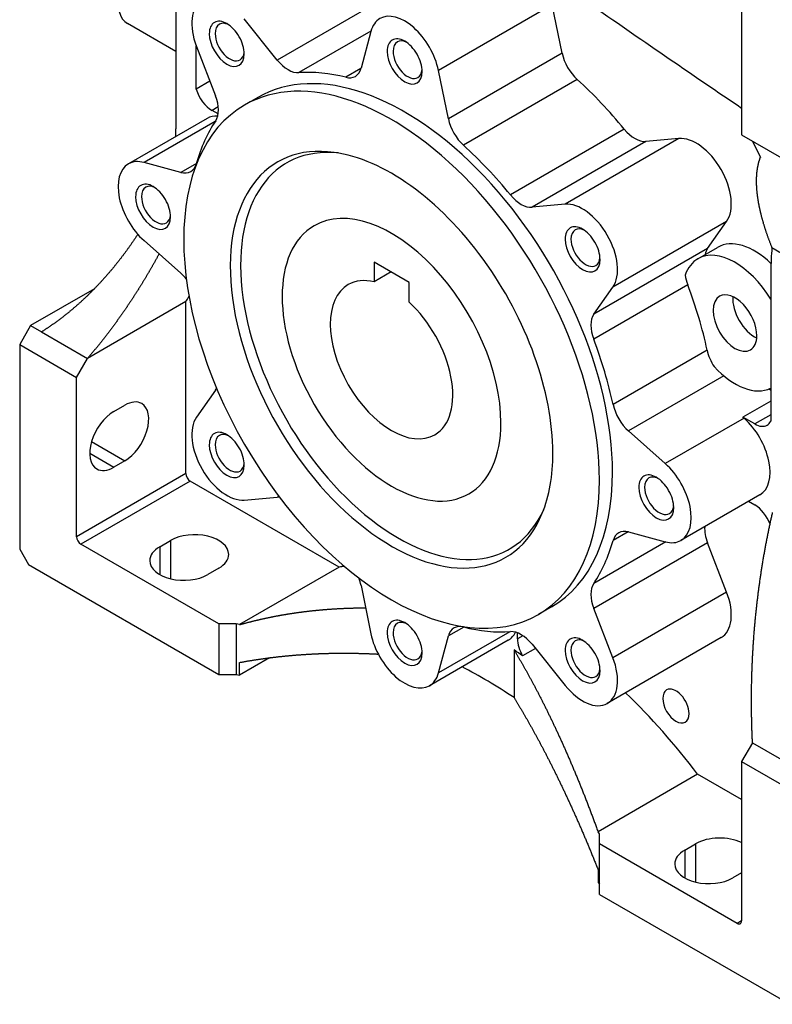
# Model space of a CAD drawing. Extents: x 2691 to 5166, y -35 to 1750.
# Drawn here: x 4364 to 4485, y 1033 to 1192 of the extents above; entities that cross this region are included whole.
import ezdxf

# ---------------------------------------------------------------- set-up
doc = ezdxf.new("R2010")
doc.units = 0
doc.header["$MEASUREMENT"] = 0
doc.layers.add('View', color=7, linetype='Continuous')

msp = doc.modelspace()

# ---------------------------------------------------------------- linework, layer by layer
at = {"layer": 'View'}
for p, q in [((4388.7615, 1207.0139), (4388.7615, 1174.4765)), ((4480.1905, 1199.2572), (4480.1905, 1173.5375)), ((4423.5425, 1196.2254), (4405.1575, 1185.6109)), ((4449.5925, 1194.5271), (4431.2075, 1183.9126)), ((4451.1865, 1186.7348), (4449.5925, 1194.5271)), ((4388.7615, 1186.9817), (4380.9565, 1191.4882)), ((4405.1575, 1185.6109), (4399.8215, 1192.2485)), ((4420.2985, 1190.2906), (4408.6515, 1183.5664)), ((4420.2795, 1190.222), (4418.6845, 1184.271)), ((4392.0425, 1180.8992), (4392.0425, 1187.9227)), ((4392.0945, 1187.7871), (4395.1745, 1179.8476)), ((4451.1865, 1186.7348), (4432.8025, 1176.1203)), ((4418.6725, 1184.2253), (4416.2305, 1182.8157)), ((4432.8025, 1176.1203), (4431.2075, 1183.9126)), ((4394.2685, 1182.1842), (4392.0425, 1180.8992)), ((4453.6415, 1182.4456), (4435.2565, 1171.8312)), ((4401.9935, 1179.5644), (4399.8725, 1178.3397)), ((4395.6235, 1178.0301), (4394.6305, 1177.4567)), ((4395.6015, 1176.8962), (4394.6305, 1177.4567)), ((4393.8125, 1176.1791), (4381.0845, 1168.8307)), ((4395.1355, 1175.7053), (4383.6205, 1169.0572)), ((4461.2205, 1174.445), (4442.8355, 1163.8306)), ((4464.7145, 1172.4548), (4446.3295, 1161.8403)), ((4470.0495, 1172.9313), (4451.6655, 1162.3169)), ((4470.0495, 1172.9313), (4464.7145, 1172.4548)), ((4480.1905, 1173.5375), (4489.3835, 1168.2303)), ((4481.9585, 1172.5169), (4483.2255, 1169.8843)), ((4389.5715, 1167.4626), (4383.6205, 1169.0572)), ((4392.0725, 1168.9062), (4389.5715, 1167.4626)), ((4451.6655, 1162.3169), (4446.3295, 1161.8403)), ((4477.7775, 1159.5471), (4459.3925, 1148.9326)), ((4474.6965, 1155.1646), (4477.7775, 1159.5471)), ((4383.6205, 1156.4384), (4389.5715, 1151.1612)), ((4474.6965, 1155.1646), (4456.3115, 1144.5501)), ((4473.1305, 1153.5153), (4476.3125, 1155.3525)), ((4485.1075, 1155.3096), (4488.2215, 1153.5116)), ((4420.7935, 1152.9618), (4420.7935, 1149.7909)), ((4426.4505, 1149.6958), (4420.7935, 1152.9618)), ((4423.5395, 1151.3764), (4420.7935, 1149.7909)), ((4484.9005, 1151.5085), (4484.9005, 1127.2881)), ((4375.6055, 1148.673), (4365.2855, 1142.7148)), ((4426.4505, 1146.5249), (4426.4505, 1149.6958)), ((4471.4915, 1149.3063), (4456.2885, 1140.5289)), ((4456.3115, 1144.5501), (4459.3925, 1148.9326)), ((4390.3885, 1146.5932), (4374.4785, 1137.4076)), ((4390.3885, 1118.8323), (4390.3885, 1146.5932)), ((4365.2855, 1142.7148), (4363.5185, 1139.6529)), ((4365.2855, 1142.7148), (4367.0535, 1141.6942)), ((4367.0535, 1141.6942), (4374.4785, 1137.4076)), ((4363.5185, 1139.6529), (4363.5185, 1106.5848)), ((4363.5185, 1139.6529), (4372.7105, 1134.3457)), ((4474.6305, 1138.7424), (4459.4275, 1129.9651)), ((4372.7105, 1134.3457), (4374.4785, 1137.4076)), ((4372.7105, 1108.6261), (4372.7105, 1134.3457)), ((4477.3245, 1134.5918), (4461.9155, 1125.6951)), ((4395.1745, 1132.3063), (4392.0945, 1127.9238)), ((4484.9005, 1132.2304), (4484.6175, 1132.4814)), ((4378.7205, 1128.8344), (4380.4885, 1129.855)), ((4484.9005, 1130.533), (4480.4025, 1127.9364)), ((4480.5945, 1127.7665), (4467.8665, 1120.418)), ((4482.3125, 1126.8339), (4480.4025, 1127.9364)), ((4480.4025, 1127.9364), (4480.5945, 1127.7665)), ((4484.9005, 1128.3281), (4482.3125, 1126.8339)), ((4467.8665, 1120.418), (4461.9155, 1125.6951)), ((4375.1225, 1123.9714), (4380.4885, 1120.8735)), ((4374.8315, 1122.0983), (4378.7205, 1119.8529)), ((4380.4885, 1120.8735), (4378.7205, 1119.8529)), ((4390.3885, 1118.8323), (4372.7105, 1108.6261)), ((4391.0955, 1117.6075), (4373.4175, 1107.4013)), ((4415.1625, 1103.7121), (4391.0955, 1117.6075)), ((4399.8215, 1114.5395), (4405.1575, 1115.0161)), ((4483.1305, 1115.3742), (4470.4025, 1108.0257)), ((4481.3315, 1114.3359), (4482.3125, 1113.77)), ((4461.8695, 1109.4057), (4459.4275, 1107.9961)), ((4461.9155, 1109.3938), (4467.8665, 1107.7992)), ((4395.6915, 1094.5415), (4373.4175, 1107.4013)), ((4386.1455, 1106.9931), (4387.9135, 1108.0137)), ((4386.1455, 1106.9931), (4386.1455, 1102.5023)), ((4387.9135, 1108.0137), (4387.9135, 1101.818)), ((4467.9355, 1107.7813), (4456.2885, 1101.0571)), ((4474.6965, 1107.6233), (4456.3115, 1097.0088)), ((4477.7775, 1099.6837), (4474.6965, 1107.6233)), ((4363.5185, 1106.5848), (4364.9325, 1104.1353)), ((4364.9325, 1104.1353), (4395.6915, 1086.3765)), ((4415.1625, 1103.7121), (4399.0645, 1094.4177)), ((4395.6915, 1103.523), (4393.9235, 1102.5023)), ((4418.6845, 1100.7361), (4420.2795, 1092.9437)), ((4477.7775, 1099.6837), (4459.3925, 1089.0693)), ((4449.4935, 1097.292), (4447.3725, 1096.0672)), ((4459.3925, 1089.0693), (4456.3115, 1097.0088)), ((4398.5195, 1094.5415), (4395.6915, 1094.5415)), ((4395.6915, 1094.5415), (4395.6915, 1086.3765)), ((4399.0645, 1094.4177), (4398.5195, 1094.5415)), ((4398.5195, 1094.5415), (4398.5195, 1086.3765)), ((4442.7225, 1093.2825), (4431.2075, 1086.6343)), ((4431.2075, 1086.6343), (4432.8025, 1092.5854)), ((4435.3025, 1094.0291), (4432.8025, 1092.5854)), ((4443.9865, 1092.1328), (4443.9865, 1093.0906)), ((4444.8515, 1092.632), (4443.9865, 1092.1328)), ((4442.4715, 1091.8999), (4429.7435, 1084.5514)), ((4446.3295, 1091.2454), (4451.6655, 1084.6079)), ((4476.8785, 1092.318), (4458.4935, 1081.7035)), ((4443.4225, 1090.3261), (4443.4225, 1082.6246)), ((4446.8825, 1090.557), (4444.8075, 1089.3588)), ((4403.8835, 1089.0651), (4399.0275, 1086.2612)), ((4399.0275, 1086.2612), (4399.0275, 1088.3027)), ((4395.6915, 1086.3765), (4398.5195, 1086.3765)), ((4398.5195, 1086.3765), (4399.0275, 1086.2612)), ((4481.9585, 1075.3538), (4480.1905, 1072.292)), ((4481.9585, 1075.3538), (4489.3835, 1071.0672)), ((4480.1905, 1072.292), (4480.1905, 1046.572)), ((4480.1905, 1072.292), (4489.3835, 1066.9847)), ((4473.0935, 1070.2657), (4456.9955, 1060.9712)), ((4480.1905, 1066.1682), (4473.0935, 1070.2657)), ((4457.2095, 1060.6569), (4456.9955, 1060.9712)), ((4457.2095, 1059.024), (4457.2095, 1060.6569)), ((4479.4835, 1046.164), (4457.2095, 1059.024)), ((4457.2095, 1050.859), (4457.2095, 1059.024)), ((4470.9985, 1058.003), (4472.7665, 1059.024)), ((4470.9985, 1058.003), (4470.9985, 1053.513)), ((4472.7665, 1059.024), (4472.7665, 1052.828)), ((4457.0095, 1054.826), (4457.0095, 1052.785)), ((4480.1905, 1054.329), (4478.7765, 1053.513)), ((4457.0095, 1052.785), (4457.2095, 1052.492)), ((4457.2095, 1050.859), (4487.9685, 1033.1)), ((4480.1905, 1046.572), (4479.4835, 1046.164))]:
    msp.add_line(p, q, dxfattribs=at)
for centre, major_axis, start_param, end_param in [((4384.7315, 1198.0267), (3.775, 6.5385), -4.18879, -3.14159), ((4396.9935, 1188.2246), (-4, 6.9282), 0, 1.309), ((4425.7435, 1185.3767), (-4, 6.9282), 4.18879, 6.28318531), ((4396.9935, 1188.2246), (2, -3.4641), -3.92699, -2.35619), ((4397.4715, 1188.5008), (1.6618, -2.8782), -3.14159, -2.35619), ((4397.4715, 1188.5008), (1.6618, -2.8782), -3.82978, -3.14159), ((4396.9935, 1188.2246), (2, -3.4641), -5.49779, -3.92699), ((4425.7435, 1185.3767), (-4, 6.9282), 0, 0.523599), ((4396.9935, 1188.2246), (2, -3.4641), -2.35619, 0.78539531), ((4397.4715, 1188.5008), (1.6618, -2.8782), -2.35619, 0), ((4425.7435, 1185.3767), (2, -3.4641), -3.92699, -2.35619), ((4426.2215, 1185.6529), (1.6618, -2.8782), -3.14159, -2.35619), ((4426.2215, 1185.6529), (1.6618, -2.8782), -3.82978, -3.14159), ((4425.7435, 1185.3767), (2, -3.4641), -5.49779, -3.92699), ((4397.4715, 1188.5008), (1.6618, -2.8782), 0, 0.68819531), ((4425.7435, 1185.3767), (2, -3.4641), -2.35619, 0.78539531), ((4426.2215, 1185.6529), (1.6618, -2.8782), -2.35619, 0), ((4454.6015, 1185.8197), (-2.5, 4.3301), 1.0472, 2.08095), ((4425.7435, 1138.4282), (-23.75, 41.1362), 3.92699, 6.28318531), ((4406.9255, 1188.1259), (-2.5, 4.3301), 1.8326, 2.86635), ((4423.6225, 1137.2034), (-23.75, 41.1362), 3.92699, 6.28318531), ((4425.7435, 1138.4282), (-24.75, 42.8683), 5.77303, 6.00794), ((4415.2695, 1187.2993), (-2.5, 4.3301), 3.14159, 3.66519), ((4426.2215, 1185.6529), (1.6618, -2.8782), 0, 0.68819531), ((4415.2695, 1187.2993), (-2.5, 4.3301), 2.63144, 3.14159), ((4444.1285, 1149.0426), (-24.75, 42.8683), 4.98763, 5.22254), ((4394.6305, 1180.7227), (-2, 3.4641), 1.20069, 2.35619), ((4392.1135, 1179.5741), (-2.5, 4.3301), 3.41684, 4.45059), ((4423.6225, 1137.2034), (-23.75, 41.1362), 0, 3.14159), ((4425.7435, 1138.4282), (-24.75, 42.8683), 0.275244, 0.510154), ((4397.8125, 1169.2509), (-4, 6.9282), 5.91353, 6.28318531), ((4436.2175, 1175.2052), (-2.5, 4.3301), 1.0472, 2.08095), ((4346.3495, 1198.9624), (29.99, -51.9442), -5.52287, -5.49777), ((4462.9465, 1177.0109), (-2.5, 4.3301), 1.84604, 2.87979), ((4423.6225, 1137.2034), (-18.433, 31.9269), 5.86265, 9.84531531), ((4472.8785, 1165.6415), (-4, 6.9282), 3.40339, 6.02139), ((4424.6825, 1137.8158), (-18, 31.1769), 5.88939, 9.81857531), ((4423.6225, 1137.2034), (-18.433, 31.9269), 3.92699, 5.86265), ((4425.7435, 1138.4282), (-24.75, 42.8683), 4.98763, 5.22254), ((4385.0845, 1161.9025), (-4, 6.9282), 0, 2.0944), ((4385.0845, 1161.9025), (-4, 6.9282), 5.75959, 6.28318531), ((4388.6565, 1171.9343), (-2.5, 4.3301), 3.14159, 3.65175), ((4388.6565, 1171.9343), (-2.5, 4.3301), 2.61799, 3.14159), ((4385.0845, 1161.9025), (2, -3.4641), -3.92699, -2.35619), ((4385.5635, 1162.1787), (1.6618, -2.8782), -3.14159, -2.35619), ((4385.5635, 1162.1787), (1.6618, -2.8782), -3.82978, -3.14159), ((4385.0845, 1161.9025), (2, -3.4641), -5.49779, -3.92699), ((4385.0845, 1161.9025), (2, -3.4641), -2.35619, 0.78539531), ((4385.5635, 1162.1787), (1.6618, -2.8782), -2.35619, 0), ((4444.5615, 1166.3965), (-2.5, 4.3301), 1.84604, 2.87979), ((4454.4935, 1155.027), (-4, 6.9282), 3.40339, 6.02139), ((4423.6225, 1137.2034), (-12.5, 21.6506), 3.92699, 6.28318531), ((4385.5635, 1162.1787), (1.6618, -2.8782), 0, 0.68819531), ((4423.6225, 1137.2034), (-12.5, 21.6506), 0, 3.14159), ((4454.4935, 1155.027), (2, -3.4641), -3.92699, -2.35619), ((4454.9715, 1155.3032), (1.6618, -2.8782), -3.14159, -2.35619), ((4454.9715, 1155.3032), (1.6618, -2.8782), -3.82978, -3.14159), ((4454.4935, 1155.027), (2, -3.4641), -5.49779, -3.92699), ((4454.4935, 1155.027), (2, -3.4641), -2.35619, 0.78539531), ((4454.9715, 1155.3032), (1.6618, -2.8782), -2.35619, 0), ((4482.3125, 1144.9602), (-6, 10.3923), 5.18284, 6.28318531), ((4479.1305, 1143.123), (-6, 10.3923), 4.75002, 6.28318531), ((4477.7585, 1151.3556), (-2.5, 4.3301), 0.261799, 0.579127), ((4532.0285, 1122.9392), (33.335, -57.7379), -2.45336, -2.38118), ((4454.9715, 1155.3032), (1.6618, -2.8782), 0, 0.68819531), ((4479.1305, 1143.123), (-6, 10.3923), 0, 0.461514), ((4388.6565, 1147.7462), (-2.5, 4.3301), 4.96358, 5.23599), ((4423.6225, 1137.2034), (-7, 12.1244), 5.78754, 6.28318531), ((4474.5765, 1149.5185), (-2.5, 4.3301), 0.944867, 1.29555), ((4423.6225, 1137.2034), (-7, 12.1244), 0, 3.14159), ((4440.9465, 1147.2055), (-24.75, 42.8683), 4.20224, 4.43714), ((4332.6885, 1214.5115), (-45.975, 79.631), 3.44794, 3.46479), ((4479.1305, 1143.123), (-2.5, 4.3301), 0, 3.14159), ((4479.1305, 1143.123), (-2.5, 4.3301), 3.92699, 6.28318531), ((4482.3125, 1144.9602), (-2.5, 4.3301), 0.689817, 2.45178), ((4423.6225, 1137.2034), (-7, 12.1244), 3.14159, 5.20804), ((4459.3735, 1140.7411), (-2.5, 4.3301), 0.261799, 1.29555), ((4425.7435, 1138.4282), (-24.75, 42.8683), 4.20224, 4.43714), ((4479.1305, 1143.123), (-2.5, 4.3301), 3.14159, 3.92699), ((4478.0325, 1137.8875), (-2.5, 4.3301), 1.06064, 1.65494), ((4479.1305, 1143.123), (-6, 10.3923), 1.94674, 3.10396), ((4392.1135, 1136.1153), (-2.5, 4.3301), 3.40339, 3.51044), ((4380.4885, 1125.3642), (-2.75, -4.7631), 3.14159, 3.92699), ((4380.4885, 1125.3642), (-2.75, -4.7631), 0.785398, 3.14159), ((4462.8305, 1129.1102), (-2.5, 4.3301), 1.06064, 2.0944), ((4378.7205, 1124.3436), (-2.75, -4.7631), 3.92699, 6.28318531), ((4396.9935, 1121.8294), (-4, 6.9282), 0.261799, 2.87979), ((4479.1305, 1122.3024), (-4, 6.9282), 3.14159, 5.23599), ((4423.6225, 1137.2034), (-12.5, 21.6506), 3.14159, 3.92699), ((4482.3125, 1130.0999), (-2, 3.4641), 2.35619, 3.14159), ((4482.3125, 1130.0999), (-2, 3.4641), 3.14159, 3.5117), ((4396.9935, 1121.8294), (2, -3.4641), -3.92699, -2.35619), ((4397.4715, 1122.1055), (1.6618, -2.8782), -3.14159, -2.35619), ((4397.4715, 1122.1055), (1.6618, -2.8782), -3.82978, -3.14159), ((4396.9935, 1121.8294), (2, -3.4641), -5.49779, -3.92699), ((4396.9935, 1121.8294), (2, -3.4641), -2.35619, 0.78539531), ((4397.4715, 1122.1055), (1.6618, -2.8782), -2.35619, 0), ((4423.6225, 1137.2034), (-18.433, 31.9269), 3.56213, 3.92699), ((4378.7205, 1124.3436), (-2.75, -4.7631), 0, 0.785398), ((4397.4715, 1122.1055), (1.6618, -2.8782), 0, 0.68819531), ((4466.4025, 1114.9539), (-4, 6.9282), 3.14159, 5.23599), ((4391.0955, 1118.424), (-0.5, 0.866), 0.785398, 2.35619), ((4425.7435, 1138.4282), (-23.75, 41.1362), 3.14159, 3.92699), ((4466.4025, 1114.9539), (2, -3.4641), -3.92699, -2.35619), ((4466.8805, 1115.2301), (1.6618, -2.8782), -3.14159, -2.35619), ((4466.8805, 1115.2301), (1.6618, -2.8782), -3.82978, -3.14159), ((4466.4025, 1114.9539), (2, -3.4641), -5.49779, -3.92699), ((4423.6225, 1137.2034), (-23.75, 41.1362), 3.14159, 3.92699), ((4466.4025, 1114.9539), (2, -3.4641), -2.35619, 0.78539531), ((4466.8805, 1115.2301), (1.6618, -2.8782), -2.35619, 0), ((4406.9255, 1110.4599), (-2.5, 4.3301), 5.91434, 6.02139), ((4466.8805, 1115.2301), (1.6618, -2.8782), 0, 0.68819531), ((4482.3125, 1110.504), (-2, 3.4641), 4.43188, 5.49779), ((4477.7585, 1107.8968), (-2.5, 4.3301), 0.710581, 1.309), ((4373.4175, 1108.2178), (-0.5, 0.866), 0.785398, 2.35619), ((4391.8025, 1105.7683), (5.5, 0), 0, 2.35619), ((4462.8305, 1104.9221), (-2.5, 4.3301), 0, 0.510154), ((4462.8305, 1104.9221), (-2.5, 4.3301), 5.75959, 6.28318531), ((4390.0345, 1104.7477), (5.5, 0), 2.35619, 3.14159), ((4425.7435, 1138.4282), (-24.75, 42.8683), 3.41684, 3.65175), ((4466.4025, 1114.9539), (-4, 6.9282), 2.61799, 3.14159), ((4391.8025, 1105.7683), (5.5, 0), 5.49779, 6.28318531), ((4390.0345, 1104.7477), (5.5, 0), 3.14159, 5.49779), ((4444.1285, 1034.333), (-38.2, 66.1643), 6.04538, 6.06368), ((4415.2695, 1101.6511), (-2.5, 4.3301), 4.18879, 4.4612), ((4459.3735, 1097.2823), (-2.5, 4.3301), 0.275244, 1.309), ((4472.8785, 1099.2462), (-4, 6.9282), 3.14159, 4.45059), ((4425.7435, 1091.4796), (2, -3.4641), -3.92699, -2.35619), ((4426.2215, 1091.7558), (1.6618, -2.8782), -3.14159, -2.35619), ((4426.2215, 1091.7558), (1.6618, -2.8782), -3.82978, -3.14159), ((4425.7435, 1091.4796), (2, -3.4641), -5.49779, -3.92699), ((4436.2175, 1089.5571), (-2.5, 4.3301), 5.77303, 6.28318531), ((4425.7435, 1091.4796), (-4, 6.9282), 1.0472, 3.14159), ((4425.7435, 1091.4796), (2, -3.4641), -2.35619, 0.78539531), ((4426.2215, 1091.7558), (1.6618, -2.8782), -2.35619, 0), ((4436.2175, 1089.5571), (-2.5, 4.3301), 0, 0.523599), ((4425.7435, 1138.4282), (-24.75, 42.8683), 2.63144, 2.86635), ((4438.4715, 1098.8281), (4, -6.9282), 0, 0.36965531), ((4444.5615, 1088.7305), (-2.5, 4.3301), 4.97419, 6.00794), ((4446.8155, 1090.4998), (-2, 3.4641), 0.785398, 1.56686), ((4454.4935, 1088.6317), (2, -3.4641), -3.92699, -2.35619), ((4454.9715, 1088.9079), (1.6618, -2.8782), -3.14159, -2.35619), ((4454.9715, 1088.9079), (1.6618, -2.8782), -3.82978, -3.14159), ((4454.4935, 1088.6317), (2, -3.4641), -5.49779, -3.92699), ((4426.2215, 1091.7558), (1.6618, -2.8782), 0, 0.68819531), ((4438.4715, 1031.067), (-38.2, 66.1643), 5.38023, 5.406), ((4454.4935, 1088.6317), (2, -3.4641), -2.35619, 0.78539531), ((4454.9715, 1088.9079), (1.6618, -2.8782), -2.35619, 0), ((4454.4935, 1088.6317), (-4, 6.9282), 3.14159, 4.45059), ((4425.7435, 1091.4796), (-4, 6.9282), 3.14159, 3.66519), ((4438.4715, 1012.541), (44.805, -77.6045), -4.00521, -3.8724), ((4454.9715, 1088.9079), (1.6618, -2.8782), 0, 0.68819531), ((4454.4935, 1088.6317), (-4, 6.9282), 1.8326, 3.14159), ((4444.1285, 1034.333), (-38.2, 66.1643), 4.93189, 5.17128), ((4469.5845, 1081.2734), (-1.5, 2.5981), 0, 3.14159), ((4469.5845, 1081.2734), (-1.5, 2.5981), 3.92699, 6.28318531), ((4469.5845, 1081.2734), (-1.5, 2.5981), 3.14159, 3.92699), ((4476.6555, 1056.779), (5.5, 0), 0.872617, 2.35619), ((4474.8875, 1055.758), (5.5, 0), 2.35619, 3.14159), ((4474.8875, 1055.758), (5.5, 0), 3.14159, 5.49779), ((4479.4835, 1046.981), (-0.5, 0.866), 3.14159, 3.92699), ((4479.4835, 1046.981), (-0.5, 0.866), 2.35619, 3.14159)]:
    msp.add_ellipse(centre, major_axis=major_axis, ratio=0.57735, start_param=start_param, end_param=end_param, dxfattribs=at)
for points, degree, knots in [([(4480.1905, 1177.7999), (4476.2975, 1180.433), (4472.4055, 1183.083), (4468.5155, 1185.7498), (4460.3735, 1191.3311), (4452.2375, 1196.9941), (4444.1285, 1202.8731)], 3, [0.0242797, 0.0242797, 0.0242797, 0.0242797, 0.0408572, 0.0408572, 0.0408572, 0.0755446, 0.0755446, 0.0755446, 0.0755446]), ([(4485.1075, 1155.3096), (4484.6065, 1156.6206), (4484.1595, 1157.8952), (4483.7695, 1159.132), (4483.4345, 1160.3298), (4483.1565, 1161.487), (4482.9355, 1162.6025), (4482.7705, 1163.6751), (4482.6635, 1164.7034), (4482.6145, 1165.6863), (4482.6215, 1166.6228), (4482.6865, 1167.5119), (4482.8095, 1168.3524), (4482.9885, 1169.1435), (4483.2255, 1169.8843)], 1, [4.80955, 4.80955, 4.84297, 4.87638, 4.9098, 4.94322, 4.97663, 5.01005, 5.04346, 5.07688, 5.1103, 5.14371, 5.17713, 5.21054, 5.24396, 5.27738, 5.27738]), ([(4382.6075, 1157.4609), (4381.6605, 1156.0535), (4380.6845, 1154.6849), (4379.6805, 1153.3565), (4378.6495, 1152.0692), (4377.5925, 1150.8243), (4376.5095, 1149.6229), (4375.4025, 1148.466), (4374.2725, 1147.3546), (4373.1195, 1146.2897), (4371.9445, 1145.2723), (4370.7495, 1144.3032), (4369.5355, 1143.3833), (4368.3035, 1142.5133), (4367.0535, 1141.6942)], 1, [5.05014, 5.05014, 5.07977, 5.10941, 5.13904, 5.16867, 5.1983, 5.22794, 5.25757, 5.2872, 5.31683, 5.34647, 5.3761, 5.40573, 5.43536, 5.465, 5.465]), ([(4386.0435, 1154.2896), (4385.3135, 1152.9655), (4384.5665, 1151.6582), (4383.8055, 1150.368), (4383.0285, 1149.0953), (4382.2365, 1147.8405), (4381.4305, 1146.6039), (4380.6095, 1145.3858), (4379.7745, 1144.1867), (4378.9255, 1143.0069), (4378.0625, 1141.8466), (4377.1865, 1140.7062), (4376.2965, 1139.586), (4375.3935, 1138.4864), (4374.4785, 1137.4076)], 1, [4.95705, 4.95705, 4.97379, 4.99053, 5.00727, 5.02402, 5.04076, 5.0575, 5.07424, 5.09098, 5.10773, 5.12447, 5.14121, 5.15795, 5.17469, 5.19144, 5.19144]), ([(4481.9585, 1075.3538), (4481.8515, 1078.0324), (4481.7975, 1080.7155), (4481.7955, 1083.4011), (4481.8465, 1086.0873), (4481.9495, 1088.7721), (4482.1045, 1091.4535), (4482.3125, 1094.1295), (4482.5715, 1096.7982), (4482.8825, 1099.4575), (4483.2455, 1102.1055), (4483.6605, 1104.7403), (4484.1255, 1107.3598), (4484.6415, 1109.9622), (4485.2075, 1112.5456)], 1, [1.09175, 1.09175, 1.11894, 1.14612, 1.17331, 1.2005, 1.22769, 1.25487, 1.28206, 1.30925, 1.33644, 1.36363, 1.39081, 1.418, 1.44519, 1.47238, 1.47238]), ([(4399.0645, 1094.4177), (4400.4225, 1094.7875), (4401.7985, 1095.1307), (4403.1905, 1095.4471), (4404.5985, 1095.7367), (4406.0225, 1095.9993), (4407.4605, 1096.2348), (4408.9135, 1096.4431), (4410.3785, 1096.6241), (4411.8575, 1096.7777), (4413.3485, 1096.9039), (4414.8515, 1097.0026), (4416.3645, 1097.0737), (4417.8885, 1097.1173), (4419.4225, 1097.1333)], 1, [1.0049, 1.0049, 1.02553, 1.04616, 1.06679, 1.08743, 1.10806, 1.12869, 1.14932, 1.16995, 1.19058, 1.21121, 1.23184, 1.25247, 1.2731, 1.29373, 1.29373]), ([(4399.0275, 1088.3027), (4400.5525, 1088.573), (4402.0925, 1088.8169), (4403.6465, 1089.0343), (4405.2125, 1089.2252), (4406.7915, 1089.3895), (4408.3825, 1089.5271), (4409.9845, 1089.638), (4411.5985, 1089.7221), (4413.2215, 1089.7794), (4414.8545, 1089.8099), (4416.4965, 1089.8136), (4418.1475, 1089.7905), (4419.8055, 1089.7406), (4421.4715, 1089.6638)], 1, [1.09557, 1.09557, 1.11436, 1.13314, 1.15192, 1.17071, 1.18949, 1.20827, 1.22706, 1.24584, 1.26462, 1.28341, 1.30219, 1.32097, 1.33976, 1.35854, 1.35854]), ([(4443.4225, 1090.3261), (4444.4505, 1088.5904), (4445.4745, 1086.7902), (4446.4925, 1084.9274), (4447.5035, 1083.0044), (4448.5065, 1081.0232), (4449.5005, 1078.9861), (4450.4845, 1076.8956), (4451.4575, 1074.7539), (4452.4175, 1072.5635), (4453.3645, 1070.3269), (4454.2965, 1068.0468), (4455.2135, 1065.7257), (4456.1135, 1063.3663), (4456.9955, 1060.9712)], 1, [4.80417, 4.80417, 4.83804, 4.8719, 4.90577, 4.93963, 4.9735, 5.00736, 5.04123, 5.07509, 5.10896, 5.14282, 5.17669, 5.21055, 5.24442, 5.27828, 5.27828]), ([(4443.4225, 1082.6246), (4444.4335, 1080.9511), (4445.4425, 1079.2235), (4446.4465, 1077.4434), (4447.4455, 1075.6121), (4448.4395, 1073.7311), (4449.4275, 1071.8018), (4450.4085, 1069.8259), (4451.3815, 1067.805), (4452.3455, 1065.7406), (4453.3005, 1063.6344), (4454.2445, 1061.4882), (4455.1785, 1059.304), (4456.1005, 1057.082), (4457.0095, 1054.826)], 1, [4.79061, 4.79061, 4.81897, 4.84733, 4.87568, 4.90404, 4.9324, 4.96076, 4.98911, 5.01747, 5.04583, 5.07418, 5.10254, 5.1309, 5.15926, 5.18761, 5.18761])]:
    msp.add_open_spline(points, degree=degree, knots=knots, dxfattribs=at)

doc.saveas('drawing.dxf')
